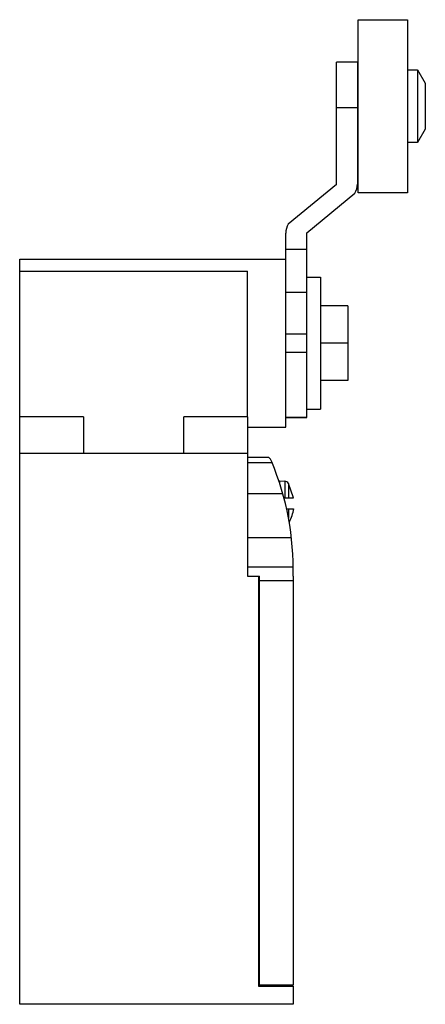
# Model space of a CAD drawing. Units: millimetres. Extents: x 25 to 69, y 10 to 119.
import ezdxf

# ---------------------------------------------------------------- set-up
doc = ezdxf.new("R2010")
doc.units = ezdxf.units.MM
doc.header["$LTSCALE"] = 8.393689
doc.layers.get('0').update_dxf_attribs({"linetype": 'CONTINUOUS'})

msp = doc.modelspace()

# ---------------------------------------------------------------- linework, layer by layer
at = {"color": 7}
for p, q in [((61.68, 99.6), (61.68, 118.6)), ((61.68, 118.6), (67.08, 118.6)), ((67.08, 118.6), (67.08, 99.6)), ((59.28, 100.5), (59.28, 113.93)), ((61.58, 113.93), (59.28, 113.93)), ((61.58, 113.93), (61.58, 100.54)), ((67.08, 113.1), (68.18, 113.1)), ((68.18, 113.1), (68.18, 105.1)), ((68.18, 113.1), (69.03, 111.62)), ((61.58, 112.1), (61.68, 112.1)), ((69.03, 111.62), (69.03, 106.58)), ((59.28, 108.96), (61.58, 108.96)), ((61.68, 106.1), (61.58, 106.1)), ((69.03, 106.58), (68.18, 105.1)), ((68.18, 105.1), (67.08, 105.1)), ((59.28, 100.5), (54, 96.15)), ((56.03, 95.2), (61.31, 99.54)), ((67.08, 99.6), (61.68, 99.6)), ((53.73, 73.84), (53.73, 95.15)), ((56.03, 74.92), (56.03, 95.2)), ((56.03, 93.38), (53.73, 93.38)), ((24.54, 74.98), (24.54, 92.32)), ((24.54, 92.32), (53.73, 92.32)), ((24.54, 90.98), (49.52, 90.98)), ((49.52, 74.98), (49.52, 90.98)), ((56.03, 90.33), (57.53, 90.33)), ((57.53, 90.33), (57.53, 75.83)), ((53.73, 88.69), (56.03, 88.69)), ((60.53, 87.17), (57.53, 87.17)), ((60.53, 87.17), (60.53, 78.99)), ((53.73, 84.12), (56.03, 84.12)), ((60.53, 83.08), (57.53, 83.08)), ((56.03, 82.04), (53.73, 82.04)), ((60.53, 78.99), (57.53, 78.99)), ((56.03, 75.83), (57.53, 75.83)), ((24.53, 10.48), (24.53, 74.98)), ((31.53, 74.98), (24.53, 74.98)), ((31.53, 74.98), (31.53, 70.98)), ((42.53, 70.98), (42.53, 74.98)), ((49.53, 74.98), (42.53, 74.98)), ((49.53, 74.98), (49.53, 57.48)), ((56.03, 74.92), (53.73, 74.92)), ((53.73, 74.92), (56.03, 74.92)), ((49.52, 73.84), (53.73, 73.84)), ((49.53, 70.98), (24.53, 70.98)), ((49.53, 70.57), (51.84, 70.57)), ((52.24, 69.94), (49.53, 69.94)), ((52.97, 67.98), (53.03, 67.98)), ((53.03, 67.98), (53.63, 67.93)), ((53.03, 67.98), (53.03, 67.77)), ((53.63, 67.93), (53.63, 66.08)), ((54.02, 67.67), (54.02, 66.08)), ((54.59, 66.08), (54.02, 67.67)), ((49.53, 66.58), (53.4, 66.58)), ((53.52, 66.08), (54.59, 66.08)), ((53.82, 64.88), (54.59, 64.88)), ((54.02, 64.88), (54.02, 63.87)), ((54.35, 61.7), (49.53, 61.7)), ((49.53, 58.53), (54.54, 58.53)), ((49.53, 57.48), (50.83, 57.48)), ((50.73, 57.48), (50.73, 12.48)), ((50.83, 12.58), (50.83, 57.48)), ((54.53, 57.48), (54.53, 12.58)), ((54.53, 56.97), (50.83, 56.97)), ((50.73, 12.48), (54.53, 12.48)), ((54.53, 12.58), (50.83, 12.58)), ((51.83, 12.48), (51.83, 12.58)), ((54.53, 12.48), (54.53, 10.48)), ((54.53, 10.48), (24.53, 10.48))]:
    msp.add_line(p, q, dxfattribs=at)
for centre, radius, start, end in [((59.58, 100.54), 2, 330, 360), ((55.73, 95.15), 2, 150, 180), ((50.8, 69.48), 1.5, 22.6645, 46.2719), ((23.99, 58.29), 30.55, 358.4892, 22.6645), ((53.58, 67.43), 0.5, 28.6791, 85), ((50.41, 65.48), 4.23, 331.6884, 351.7768)]:
    msp.add_arc(centre, radius, start, end, dxfattribs=at)

doc.saveas('drawing.dxf')
